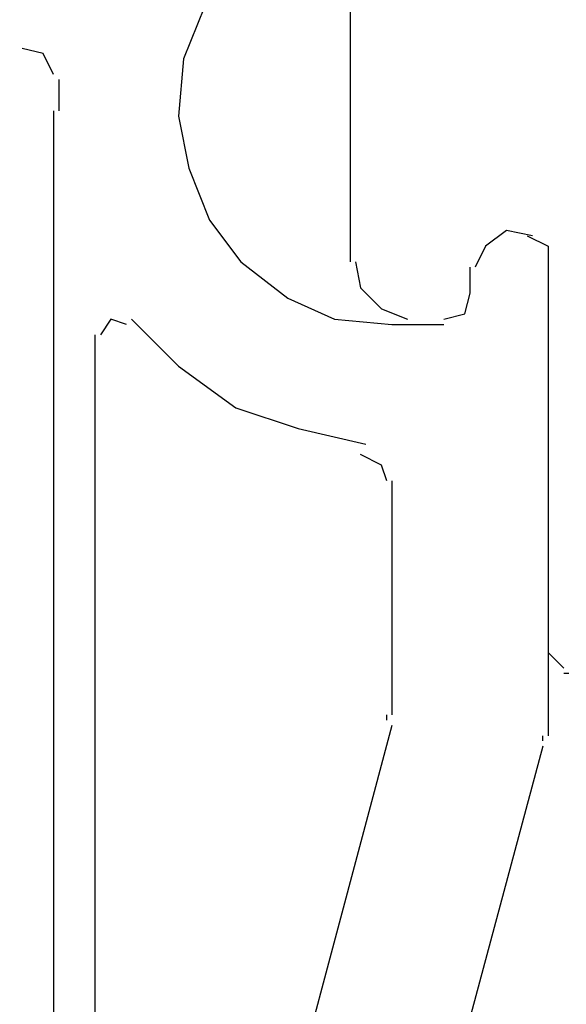
# Model space of a CAD drawing. Units: millimetres. Extents: x -415 to 412, y -586 to 590.
# Drawn here: x 65 to 69, y -303 to -295 of the extents above; entities that cross this region are included whole.
import ezdxf

# ---------------------------------------------------------------- set-up
doc = ezdxf.new("R2010")
doc.units = ezdxf.units.MM
doc.header["$MEASUREMENT"] = 0
doc.layers.add('Ebene 1', color=7, linetype='Continuous')

msp = doc.modelspace()

# ---------------------------------------------------------------- linework, layer by layer
at = {"layer": 'Ebene 1', "lineweight": 5}
msp.add_open_spline([(-415.4734, -586.0768), (-415.4734, -586.0768), (412.1416, -586.0768), (412.1416, -586.0768), (412.1416, -586.0768), (412.1416, 589.651), (412.1416, 589.651), (412.1416, 589.651), (-415.4734, 589.651), (-415.4734, 589.651), (-415.4734, 589.651), (-415.4734, -586.0768), (-415.4734, -586.0768)], degree=3, knots=[0, 0, 0, 0, 0.25, 0.25, 0.25, 0.5, 0.5, 0.5, 0.75, 0.75, 0.75, 1, 1, 1, 1], dxfattribs=at)
at = {"layer": 'Ebene 1', "lineweight": 25}
for points, knots in [([(67.1695, -294.6544), (67.1695, -294.6544), (66.7886, -294.9502), (66.7886, -294.9502), (66.7886, -294.9502), (66.5341, -295.289), (66.5341, -295.289), (66.5341, -295.289), (66.3647, -295.712), (66.3647, -295.712), (66.3647, -295.712), (66.3226, -296.178), (66.3226, -296.178), (66.3226, -296.178), (66.4069, -296.601), (66.4069, -296.601), (66.4069, -296.601), (66.5762, -297.0248), (66.5762, -297.0248), (66.5762, -297.0248), (66.8307, -297.3636), (66.8307, -297.3636), (66.8307, -297.3636), (67.2116, -297.6594), (67.2116, -297.6594), (67.2116, -297.6594), (67.5925, -297.8288), (67.5925, -297.8288), (67.5925, -297.8288), (68.0585, -297.8709), (68.0585, -297.8709)], [0, 0, 0, 0, 0.1, 0.1, 0.1, 0.2, 0.2, 0.2, 0.3, 0.3, 0.3, 0.4, 0.4, 0.4, 0.5, 0.5, 0.5, 0.6, 0.6, 0.6, 0.7, 0.7, 0.7, 0.8, 0.8, 0.8, 0.9, 0.9, 0.9, 1, 1, 1, 1]), ([(65.3064, -295.8392), (65.3064, -295.8392), (65.2221, -295.6699), (65.2221, -295.6699), (65.2221, -295.6699), (65.0527, -295.6277), (65.0527, -295.6277)], [0, 0, 0, 0, 0.5, 0.5, 0.5, 1, 1, 1, 1]), ([(69.2011, -297.1521), (69.2011, -297.1521), (68.9896, -297.1091), (68.9896, -297.1091), (68.9896, -297.1091), (68.8202, -297.2364), (68.8202, -297.2364), (68.8202, -297.2364), (68.7359, -297.4057), (68.7359, -297.4057)], [0, 0, 0, 0, 0.333333, 0.333333, 0.333333, 0.666667, 0.666667, 0.666667, 1, 1, 1, 1]), ([(69.159, -297.1521), (69.159, -297.1521), (69.3283, -297.2364), (69.3283, -297.2364), (69.3283, -297.2364), (69.3283, -301.2154), (69.3283, -301.2154)], [0, 0, 0, 0, 0.5, 0.5, 0.5, 1, 1, 1, 1]), ([(68.4815, -297.8288), (68.4815, -297.8288), (68.6509, -297.7866), (68.6509, -297.7866), (68.6509, -297.7866), (68.6938, -297.6172), (68.6938, -297.6172)], [0, 0, 0, 0, 0.5, 0.5, 0.5, 1, 1, 1, 1]), ([(65.8996, -297.8709), (65.8996, -297.8709), (65.7723, -297.8288), (65.7723, -297.8288), (65.7723, -297.8288), (65.6881, -297.956), (65.6881, -297.956)], [0, 0, 0, 0, 0.5, 0.5, 0.5, 1, 1, 1, 1]), ([(65.9417, -297.8288), (65.9417, -297.8288), (66.3226, -298.2096), (66.3226, -298.2096), (66.3226, -298.2096), (66.7886, -298.5484), (66.7886, -298.5484), (66.7886, -298.5484), (67.2967, -298.7178), (67.2967, -298.7178), (67.2967, -298.7178), (67.8469, -298.845), (67.8469, -298.845)], [0, 0, 0, 0, 0.25, 0.25, 0.25, 0.5, 0.5, 0.5, 0.75, 0.75, 0.75, 1, 1, 1, 1]), ([(68.0163, -299.1416), (68.0163, -299.1416), (67.9734, -299.0144), (67.9734, -299.0144), (67.9734, -299.0144), (67.804, -298.9293), (67.804, -298.9293)], [0, 0, 0, 0, 0.5, 0.5, 0.5, 1, 1, 1, 1])]:
    msp.add_open_spline(points, degree=3, knots=knots, dxfattribs=at)
at = {"layer": 'Ebene 1', "color": 5, "lineweight": 25}
for points in [[(67.7197, -294.9081), (67.7197, -294.9081), (67.7197, -297.3636), (67.7197, -297.3636)], [(68.6938, -297.6172), (68.6938, -297.6172), (68.6938, -297.4057), (68.6938, -297.4057)], [(68.1857, -297.8709), (68.1857, -297.8709), (68.3121, -297.8709), (68.3121, -297.8709)], [(68.3121, -297.8709), (68.3121, -297.8709), (68.4815, -297.8709), (68.4815, -297.8709)], [(69.3283, -300.5379), (69.3283, -300.5379), (69.4556, -300.6651), (69.4556, -300.6651)], [(69.4556, -300.7073), (69.4556, -300.7073), (69.4977, -300.7073), (69.4977, -300.7073)]]:
    msp.add_open_spline(points, degree=3, dxfattribs=at)
at = {"layer": 'Ebene 1', "lineweight": 25}
for points in [[(65.3493, -295.8814), (65.3493, -295.8814), (65.3493, -296.1358), (65.3493, -296.1358)], [(65.3064, -296.1358), (65.3064, -296.1358), (65.3064, -310.1476), (65.3064, -310.1476)], [(68.6938, -297.6172), (68.6938, -297.6172), (68.6938, -297.4057), (68.6938, -297.4057)], [(68.0585, -297.8709), (68.0585, -297.8709), (68.4815, -297.8709), (68.4815, -297.8709)], [(65.6451, -310.3599), (65.6451, -310.3599), (65.6451, -297.956), (65.6451, -297.956)], [(68.0585, -299.1416), (68.0585, -299.1416), (68.0585, -301.046), (68.0585, -301.046)], [(68.0163, -301.0882), (68.0163, -301.0882), (68.0163, -301.046), (68.0163, -301.046)], [(68.0585, -301.1311), (68.0585, -301.1311), (66.8729, -305.5761), (66.8729, -305.5761)], [(69.2862, -301.2575), (69.2862, -301.2575), (69.2862, -301.2154), (69.2862, -301.2154)], [(69.2862, -301.3005), (69.2862, -301.3005), (68.0585, -305.8727), (68.0585, -305.8727)]]:
    msp.add_open_spline(points, degree=3, dxfattribs=at)
at = {"layer": 'Ebene 1', "color": 5, "lineweight": 25}
for points, knots in [([(69.2011, -297.1521), (69.2011, -297.1521), (68.9896, -297.1091), (68.9896, -297.1091), (68.9896, -297.1091), (68.8202, -297.2364), (68.8202, -297.2364), (68.8202, -297.2364), (68.7359, -297.4057), (68.7359, -297.4057)], [0, 0, 0, 0, 0.333333, 0.333333, 0.333333, 0.666667, 0.666667, 0.666667, 1, 1, 1, 1]), ([(69.159, -297.1521), (69.159, -297.1521), (69.3283, -297.2364), (69.3283, -297.2364), (69.3283, -297.2364), (69.3283, -300.5379), (69.3283, -300.5379)], [0, 0, 0, 0, 0.5, 0.5, 0.5, 1, 1, 1, 1]), ([(67.7619, -297.3636), (67.7619, -297.3636), (67.804, -297.5751), (67.804, -297.5751), (67.804, -297.5751), (67.9734, -297.7445), (67.9734, -297.7445), (67.9734, -297.7445), (68.1857, -297.8288), (68.1857, -297.8288)], [0, 0, 0, 0, 0.333333, 0.333333, 0.333333, 0.666667, 0.666667, 0.666667, 1, 1, 1, 1]), ([(68.4815, -297.8288), (68.4815, -297.8288), (68.6509, -297.7866), (68.6509, -297.7866), (68.6509, -297.7866), (68.6938, -297.6172), (68.6938, -297.6172)], [0, 0, 0, 0, 0.5, 0.5, 0.5, 1, 1, 1, 1])]:
    msp.add_open_spline(points, degree=3, knots=knots, dxfattribs=at)

doc.saveas('drawing.dxf')
